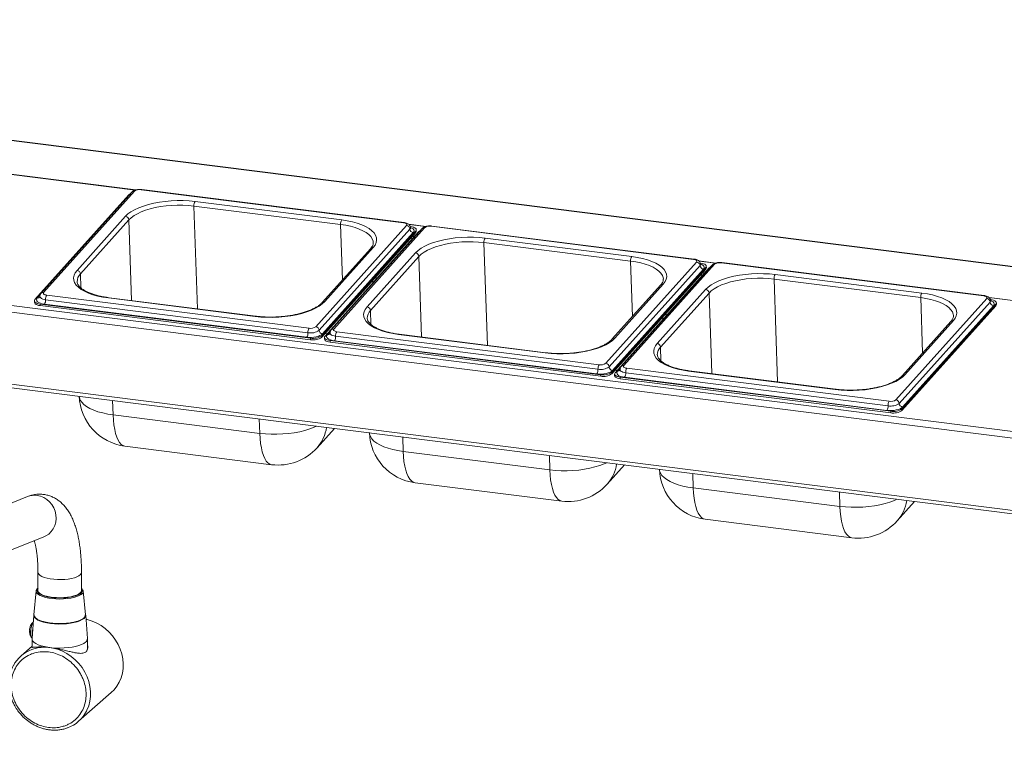
# Paper-space layout 'Blatt2' of a CAD drawing. Units: millimetres. Extents: x 5 to 415, y 5 to 292.
# Drawn here: x 276 to 307, y 136 to 160 of the extents above; entities that cross this region are included whole.
import ezdxf

# ---------------------------------------------------------------- set-up
doc = ezdxf.new("R2010")
doc.units = ezdxf.units.MM

psp = doc.layouts.new('Blatt2')

# ---------------------------------------------------------------- linework, layer by layer
at = {"color": 7, "linetype": 'Continuous', "lineweight": 15}
for p, q in [((375.18823, 143.41795), (245.32153, 159.77961)), ((375.20906, 143.42617), (245.34237, 159.78784)), ((370.69597, 138.51388), (240.82928, 154.87554)), ((240.88307, 155.07952), (370.74976, 138.71785)), ((279.58067, 154.20101), (276.5869, 150.8623)), ((279.67945, 154.29251), (276.78352, 151.06291)), ((279.75875, 154.31967), (276.86282, 151.09007)), ((288.34012, 153.31138), (279.97336, 154.36549)), ((288.35743, 153.32028), (279.99067, 154.37439)), ((281.69102, 153.99122), (286.36809, 153.40197)), ((286.33238, 153.25699), (281.65531, 153.84624)), ((277.92764, 151.79381), (279.47344, 153.51772)), ((279.5808, 153.40329), (278.035, 151.67938)), ((285.54139, 149.99667), (288.43732, 153.22627)), ((288.54468, 153.11184), (285.64875, 149.88224)), ((285.73317, 149.70998), (288.72694, 153.04869)), ((285.73488, 149.65931), (288.72865, 152.99802)), ((288.65204, 152.99741), (285.7561, 149.76781)), ((288.83087, 153.03559), (285.83711, 149.69688)), ((288.92966, 153.12709), (286.03373, 149.89749)), ((289.00896, 153.15425), (286.11303, 149.92465)), ((288.56494, 153.19053), (288.55435, 153.19187)), ((288.72865, 152.99802), (288.72694, 153.04869)), ((288.74643, 153.04014), (288.74472, 153.0908)), ((297.59033, 152.14596), (289.22357, 153.20008)), ((297.60764, 152.15487), (289.24088, 153.20898)), ((288.62163, 152.80224), (288.56006, 152.81)), ((288.68261, 152.87024), (288.62103, 152.878)), ((295.58259, 152.09157), (290.90551, 152.68083)), ((290.94122, 152.82581), (295.6183, 152.23655)), ((240.67338, 152.58994), (370.85187, 136.18899)), ((240.71147, 152.47655), (370.88997, 136.0756)), ((287.2932, 152.49537), (285.7474, 150.77146)), ((287.3725, 152.52253), (285.8267, 150.79862)), ((287.17785, 150.62839), (288.72365, 152.3523)), ((288.83101, 152.23787), (287.28521, 150.51396)), ((294.7916, 148.83125), (297.68753, 152.06086)), ((298.25917, 151.98884), (295.36324, 148.75923)), ((297.81515, 152.02512), (297.80456, 152.02645)), ((306.84054, 150.98055), (298.47377, 152.03466)), ((306.85785, 150.98945), (298.49109, 152.04356)), ((297.79489, 151.94642), (294.89895, 148.71682)), ((294.98338, 148.54456), (297.97715, 151.88327)), ((294.98509, 148.49389), (297.97886, 151.8326)), ((297.90225, 151.83199), (295.00631, 148.60239)), ((298.08108, 151.87018), (295.08731, 148.53147)), ((298.17987, 151.96168), (295.28394, 148.73207)), ((297.93281, 151.70483), (297.87124, 151.71258)), ((297.97886, 151.8326), (297.97715, 151.88327)), ((297.99664, 151.87472), (297.99493, 151.92539)), ((300.19143, 151.66039), (304.8685, 151.07114)), ((287.46993, 151.51784), (287.46744, 151.59149)), ((296.62271, 151.35712), (295.07691, 149.63321)), ((297.87184, 151.63683), (297.81027, 151.64459)), ((304.83279, 150.92615), (300.15572, 151.51541)), ((296.54341, 151.32995), (294.9976, 149.60605)), ((296.42806, 149.46298), (297.97386, 151.18689)), ((298.08122, 151.07245), (296.53542, 149.34854)), ((276.56911, 150.82018), (276.57083, 150.76951)), ((276.7489, 150.72046), (285.3755, 149.63361)), ((276.7489, 150.72046), (276.75061, 150.66979)), ((285.25536, 149.66089), (276.8886, 150.715)), ((285.29107, 149.80587), (276.92431, 150.85998)), ((276.96002, 151.00496), (285.32678, 149.95085)), ((283.60912, 150.32512), (278.93205, 150.91437)), ((283.62644, 150.33402), (278.94937, 150.92327)), ((304.0418, 147.66584), (306.93774, 150.89544)), ((307.0451, 150.78101), (304.14916, 147.55141)), ((304.23359, 147.37914), (307.22736, 150.71786)), ((307.06535, 150.8597), (307.05477, 150.86103)), ((307.22907, 150.66719), (307.22736, 150.71786)), ((307.24685, 150.7093), (307.24514, 150.75997)), ((276.75061, 150.66979), (285.37721, 149.58294)), ((296.72013, 150.35242), (296.71765, 150.42607)), ((304.2353, 147.32848), (307.22907, 150.66719)), ((307.15245, 150.66657), (304.25652, 147.43697)), ((305.79361, 150.16454), (304.24781, 148.44063)), ((305.87292, 150.1917), (304.32711, 148.46779)), ((285.90408, 149.77157), (285.8425, 149.77933)), ((286.21023, 149.83954), (294.57699, 148.78543)), ((285.37721, 149.58294), (285.3755, 149.63361)), ((285.73317, 149.70998), (285.73488, 149.65931)), ((285.81932, 149.65477), (285.82104, 149.6041)), ((285.99911, 149.55504), (294.62571, 148.46819)), ((285.99911, 149.55504), (286.00082, 149.50437)), ((286.00082, 149.50437), (294.62742, 148.41752)), ((294.50557, 148.49547), (286.13881, 149.54958)), ((294.54128, 148.64045), (286.17452, 149.69456)), ((292.85933, 149.1597), (288.18226, 149.74896)), ((292.87665, 149.1686), (288.19957, 149.75786)), ((294.98338, 148.54456), (294.98509, 148.49389)), ((295.15428, 148.60615), (295.09271, 148.61391)), ((303.79149, 147.47503), (295.42473, 148.52915)), ((295.46044, 148.67413), (303.8272, 147.62002)), ((302.10954, 147.99428), (297.43247, 148.58354)), ((302.12685, 148.00319), (297.44978, 148.59244)), ((294.62742, 148.41752), (294.62571, 148.46819)), ((295.06953, 148.48935), (295.07124, 148.43868)), ((295.24932, 148.38962), (303.87591, 147.30277)), ((295.24932, 148.38962), (295.25103, 148.33895)), ((295.25103, 148.33895), (303.87763, 147.2521)), ((303.75578, 147.33005), (295.38902, 148.38416)), ((303.87763, 147.2521), (303.87591, 147.30277)), ((304.23359, 147.37914), (304.2353, 147.32848)), ((279.0783, 147.18667), (283.75537, 146.59742)), ((285.58325, 146.1394), (286.1342, 146.75382)), ((279.45698, 146.18773), (284.13405, 145.59847)), ((288.32851, 146.02126), (293.00558, 145.432)), ((294.83346, 144.97398), (295.3844, 145.58841)), ((288.70719, 145.02231), (293.38426, 144.43306)), ((297.57872, 144.85584), (302.25579, 144.26658)), ((276.34986, 144.58145), (272.32328, 142.96834)), ((304.08367, 143.80857), (304.63461, 144.42299)), ((297.9574, 143.85689), (302.63447, 143.26764)), ((272.86944, 141.69094), (276.86636, 143.29217)), ((276.68094, 142.16508), (276.68094, 141.56819)), ((278.06983, 141.56819), (278.06983, 142.16508)), ((276.62353, 141.57267), (276.55355, 140.81164)), ((278.12722, 141.57274), (278.11331, 141.6065)), ((278.19722, 140.81164), (278.12723, 141.57267)), ((276.54714, 140.80022), (276.49231, 140.05093)), ((278.25845, 140.05093), (278.20363, 140.80022)), ((276.49205, 140.04376), (276.49205, 139.77313)), ((278.25871, 139.70967), (278.25871, 140.04376)), ((276.49205, 139.80712), (276.14245, 139.49881)), ((277.97978, 137.41547), (279.02079, 138.33356))]:
    psp.add_line(p, q, dxfattribs=at)
at = {"color": 8, "linetype": 'Continuous', "lineweight": 15}
for p, q in [((275.82617, 154.85994), (279.79901, 154.35941)), ((279.78583, 154.3553), (275.83509, 154.85304)), ((281.76605, 150.56841), (281.65531, 153.84624)), ((279.5808, 153.40329), (279.66765, 150.83278)), ((286.33238, 153.25699), (286.39206, 151.49041)), ((288.50623, 153.26241), (289.04922, 153.19399)), ((289.03604, 153.18988), (288.51515, 153.25551)), ((291.01626, 149.40299), (290.90551, 152.68083)), ((288.83101, 152.23787), (288.91786, 149.66736)), ((295.58259, 152.09157), (295.64227, 150.32499)), ((297.75644, 152.09699), (298.29943, 152.02858)), ((298.28625, 152.02446), (297.76536, 152.09009)), ((278.04994, 151.23733), (278.035, 151.67938)), ((287.35888, 151.394), (287.35639, 151.46765)), ((300.26647, 148.23757), (300.15572, 151.51541)), ((298.08122, 151.07245), (298.16807, 148.50195)), ((276.6618, 150.91358), (276.75643, 151.01912)), ((304.83279, 150.92615), (304.89248, 149.15957)), ((307.00664, 150.93157), (310.97949, 150.43104)), ((310.96631, 150.42693), (307.01556, 150.92467)), ((287.30014, 150.07192), (287.28521, 150.51396)), ((296.60909, 150.22858), (296.6066, 150.30223)), ((285.91201, 149.74816), (286.00664, 149.8537)), ((296.55035, 148.9065), (296.53542, 149.34854)), ((295.16222, 148.58275), (295.25685, 148.68828)), ((279.06282, 147.64473), (279.0783, 147.18667)), ((283.75537, 146.59742), (283.7399, 147.05548)), ((288.31303, 146.47931), (288.32851, 146.02126)), ((293.00558, 145.432), (292.99011, 145.89006)), ((297.56324, 145.3139), (297.57872, 144.85584)), ((302.25579, 144.26658), (302.24031, 144.72464))]:
    psp.add_line(p, q, dxfattribs=at)
at = {"color": 7, "linetype": 'Continuous', "lineweight": 15, "flags": 128}
for points in [[(279.62851, 154.2357), (279.60474, 154.22167), (279.58067, 154.20101)], [(279.47344, 153.51772), (279.55149, 153.59218), (279.64881, 153.66316), (279.76419, 153.72975), (279.89617, 153.79113), (280.04309, 153.84651), (280.20311, 153.89521), (280.37421, 153.93661), (280.55424, 153.97019), (280.74094, 153.99552), (280.93196, 154.0123), (281.1249, 154.0203), (281.31733, 154.01943), (281.50683, 154.0097), (281.69102, 153.99122)], [(281.65531, 153.84624), (281.483, 153.86352), (281.30573, 153.87263), (281.12571, 153.87344), (280.94522, 153.86596), (280.76653, 153.85026), (280.59187, 153.82656), (280.42345, 153.79515), (280.26339, 153.75642), (280.1137, 153.71087), (279.97625, 153.65906), (279.85279, 153.60164), (279.74486, 153.53934), (279.65381, 153.47295), (279.5808, 153.40329)], [(286.36809, 153.40197), (286.54465, 153.37499), (286.71136, 153.33984), (286.86612, 153.29697), (287.007, 153.24691), (287.13221, 153.1903), (287.24019, 153.12784), (287.32957, 153.06032), (287.39923, 152.98859), (287.44829, 152.91355), (287.47615, 152.83614), (287.48244, 152.75735), (287.46708, 152.67815), (287.43028, 152.59955), (287.3725, 152.52253)], [(288.43732, 153.22627), (288.44578, 153.23942), (288.44792, 153.25282), (288.44366, 153.26595), (288.43317, 153.27832), (288.41684, 153.28944), (288.39531, 153.29888), (288.36941, 153.30629), (288.34012, 153.31138)], [(288.72694, 153.04869), (288.74103, 153.0706), (288.7446, 153.09293), (288.7375, 153.11482), (288.72001, 153.13543), (288.69281, 153.15396), (288.65693, 153.1697), (288.61375, 153.18205), (288.56494, 153.19053)], [(288.74643, 153.04014), (288.74274, 153.01993), (288.72865, 152.99802)], [(288.87872, 153.07028), (288.85495, 153.05625), (288.83087, 153.03559)], [(288.72365, 152.3523), (288.8017, 152.42677), (288.89902, 152.49774), (289.0144, 152.56434), (289.14638, 152.62571), (289.2933, 152.6811), (289.45332, 152.72979), (289.62442, 152.77119), (289.80445, 152.80477), (289.99115, 152.83011), (290.18217, 152.84688), (290.37511, 152.85488), (290.56754, 152.85401), (290.75704, 152.84428), (290.94122, 152.82581)], [(290.90551, 152.68083), (290.73321, 152.69811), (290.55594, 152.70721), (290.37592, 152.70802), (290.19543, 152.70054), (290.01674, 152.68485), (289.84208, 152.66115), (289.67366, 152.62973), (289.5136, 152.59101), (289.36391, 152.54545), (289.22646, 152.49364), (289.103, 152.43622), (288.99506, 152.37393), (288.90402, 152.30753), (288.83101, 152.23787)], [(295.6183, 152.23655), (295.79486, 152.20957), (295.96157, 152.17443), (296.11633, 152.13156), (296.25721, 152.0815), (296.38242, 152.02488), (296.4904, 151.96242), (296.57978, 151.8949), (296.64944, 151.82317), (296.6985, 151.74813), (296.72635, 151.67073), (296.73264, 151.59193), (296.71729, 151.51273), (296.68049, 151.43413), (296.62271, 151.35712)], [(297.68753, 152.06086), (297.69598, 152.07401), (297.69812, 152.0874), (297.69387, 152.10054), (297.68337, 152.1129), (297.66705, 152.12402), (297.64552, 152.13346), (297.61961, 152.14087), (297.59033, 152.14596)], [(297.97715, 151.88327), (297.99124, 151.90519), (297.99481, 151.92752), (297.98771, 151.94941), (297.97022, 151.97001), (297.94302, 151.98854), (297.90713, 152.00428), (297.86396, 152.01663), (297.81515, 152.02512)], [(278.93205, 150.91437), (278.75549, 150.94135), (278.58878, 150.9765), (278.43402, 151.01937), (278.29314, 151.06943), (278.16793, 151.12604), (278.05995, 151.18851), (277.97057, 151.25603), (277.90091, 151.32776), (277.85185, 151.4028), (277.82399, 151.4802), (277.8177, 151.559), (277.83306, 151.63819), (277.86986, 151.71679), (277.92764, 151.79381)], [(297.97386, 151.18689), (298.05191, 151.26135), (298.14923, 151.33233), (298.26461, 151.39892), (298.39658, 151.4603), (298.54351, 151.51568), (298.70353, 151.56438), (298.87463, 151.60578), (299.05466, 151.63935), (299.24136, 151.66469), (299.43238, 151.68146), (299.62532, 151.68947), (299.81775, 151.68859), (300.00724, 151.67886), (300.19143, 151.66039)], [(297.99664, 151.87472), (297.99295, 151.85452), (297.97886, 151.8326)], [(298.12893, 151.90487), (298.10516, 151.89083), (298.08108, 151.87018)], [(300.15572, 151.51541), (299.98342, 151.53269), (299.80614, 151.54179), (299.62613, 151.54261), (299.44564, 151.53512), (299.26694, 151.51943), (299.09229, 151.49573), (298.92387, 151.46432), (298.76381, 151.42559), (298.61411, 151.38003), (298.47667, 151.32822), (298.35321, 151.27081), (298.24527, 151.20851), (298.15423, 151.14211), (298.08122, 151.07245)], [(276.86282, 151.09007), (276.85436, 151.07692), (276.85222, 151.06352), (276.85648, 151.05039), (276.86698, 151.03802), (276.8833, 151.02691), (276.90483, 151.01746), (276.93073, 151.01005), (276.96002, 151.00496)], [(304.8685, 151.07114), (305.04506, 151.04416), (305.21178, 151.00901), (305.36654, 150.96614), (305.50742, 150.91608), (305.63263, 150.85946), (305.7406, 150.797), (305.82998, 150.72948), (305.89964, 150.65775), (305.94871, 150.58271), (305.97656, 150.50531), (305.98285, 150.42651), (305.9675, 150.34732), (305.9307, 150.26872), (305.87292, 150.1917)], [(276.5869, 150.8623), (276.5728, 150.84038), (276.56924, 150.81805), (276.57633, 150.79617), (276.59382, 150.77556), (276.62103, 150.75703), (276.65691, 150.74129), (276.70009, 150.72894), (276.7489, 150.72046)], [(276.75061, 150.66979), (276.7018, 150.67827), (276.65862, 150.69062), (276.62274, 150.70636), (276.59553, 150.72489), (276.57804, 150.7455), (276.57095, 150.76738), (276.57083, 150.76951)], [(276.8886, 150.715), (276.82026, 150.72687), (276.75982, 150.74416), (276.70958, 150.7662), (276.67149, 150.79215), (276.64701, 150.82099), (276.63707, 150.85164), (276.64207, 150.8829), (276.6618, 150.91358)], [(285.8267, 150.79862), (285.74865, 150.72416), (285.65133, 150.65318), (285.53595, 150.58659), (285.40397, 150.52521), (285.25705, 150.46983), (285.09703, 150.42113), (284.92593, 150.37973), (284.7459, 150.34616), (284.5592, 150.32082), (284.36818, 150.30405), (284.17524, 150.29604), (283.98281, 150.29691), (283.79331, 150.30665), (283.60912, 150.32512)], [(306.93774, 150.89544), (306.94619, 150.90859), (306.94833, 150.92199), (306.94408, 150.93512), (306.93358, 150.94748), (306.91726, 150.9586), (306.89573, 150.96805), (306.86982, 150.97546), (306.84054, 150.98055)], [(307.22736, 150.71786), (307.24145, 150.73977), (307.24502, 150.7621), (307.23792, 150.78399), (307.22043, 150.80459), (307.19322, 150.82312), (307.15734, 150.83887), (307.11417, 150.85122), (307.06535, 150.8597)], [(288.18226, 149.74896), (288.0057, 149.77594), (287.83899, 149.81108), (287.68422, 149.85395), (287.54335, 149.90401), (287.41814, 149.96063), (287.31016, 150.02309), (287.22078, 150.09061), (287.15112, 150.16234), (287.10206, 150.23738), (287.0742, 150.31478), (287.06791, 150.39358), (287.08326, 150.47278), (287.12006, 150.55138), (287.17785, 150.62839)], [(307.24685, 150.7093), (307.24316, 150.6891), (307.22907, 150.66719)], [(286.11303, 149.92465), (286.10457, 149.9115), (286.10243, 149.8981), (286.10669, 149.88497), (286.11718, 149.87261), (286.13351, 149.86149), (286.15504, 149.85204), (286.18094, 149.84463), (286.21023, 149.83954)], [(285.7561, 149.76781), (285.72239, 149.73889), (285.676, 149.71284), (285.6187, 149.69067), (285.55271, 149.67322), (285.48055, 149.66117), (285.405, 149.65497), (285.32896, 149.65488), (285.25536, 149.66089)], [(285.83711, 149.69688), (285.82301, 149.67497), (285.81944, 149.65264), (285.82654, 149.63075), (285.84403, 149.61014), (285.87124, 149.59161), (285.90712, 149.57587), (285.9503, 149.56352), (285.99911, 149.55504)], [(286.00082, 149.50437), (285.95201, 149.51285), (285.90883, 149.5252), (285.87295, 149.54094), (285.84574, 149.55947), (285.82825, 149.58008), (285.82116, 149.60197), (285.82104, 149.6041)], [(286.13881, 149.54958), (286.07047, 149.56146), (286.01003, 149.57875), (285.95979, 149.60079), (285.9217, 149.62673), (285.89722, 149.65558), (285.88728, 149.68622), (285.89228, 149.71748), (285.91201, 149.74816)], [(295.07691, 149.63321), (294.99886, 149.55874), (294.90154, 149.48777), (294.78616, 149.42117), (294.65418, 149.3598), (294.50726, 149.30441), (294.34724, 149.25571), (294.17614, 149.21432), (293.99611, 149.18074), (293.80941, 149.1554), (293.61839, 149.13863), (293.42545, 149.13063), (293.23302, 149.1315), (293.04352, 149.14123), (292.85933, 149.1597)], [(297.43247, 148.58354), (297.25591, 148.61052), (297.0892, 148.64566), (296.93443, 148.68854), (296.79356, 148.7386), (296.66835, 148.79521), (296.56037, 148.85767), (296.47099, 148.92519), (296.40133, 148.99692), (296.35226, 149.07196), (296.32441, 149.14937), (296.31812, 149.22816), (296.33347, 149.30736), (296.37027, 149.38596), (296.42806, 149.46298)], [(295.00631, 148.60239), (294.9726, 148.57347), (294.92621, 148.54742), (294.86891, 148.52525), (294.80291, 148.5078), (294.73076, 148.49575), (294.65521, 148.48956), (294.57917, 148.48946), (294.50557, 148.49547)], [(295.08731, 148.53147), (295.07322, 148.50955), (295.06965, 148.48722), (295.07675, 148.46533), (295.09424, 148.44473), (295.12145, 148.4262), (295.15733, 148.41045), (295.2005, 148.3981), (295.24932, 148.38962)], [(295.38902, 148.38416), (295.32068, 148.39604), (295.26023, 148.41333), (295.21, 148.43537), (295.17191, 148.46131), (295.14743, 148.49016), (295.13749, 148.5208), (295.14248, 148.55207), (295.16222, 148.58275)], [(295.36324, 148.75923), (295.35478, 148.74609), (295.35264, 148.73269), (295.3569, 148.71955), (295.36739, 148.70719), (295.38372, 148.69607), (295.40525, 148.68663), (295.43115, 148.67922), (295.46044, 148.67413)], [(295.25103, 148.33895), (295.20222, 148.34744), (295.15904, 148.35979), (295.12316, 148.37553), (295.09595, 148.39406), (295.07846, 148.41466), (295.07136, 148.43655), (295.07124, 148.43868)], [(304.32711, 148.46779), (304.24907, 148.39332), (304.15175, 148.32235), (304.03637, 148.25575), (303.90439, 148.19438), (303.75747, 148.13899), (303.59745, 148.0903), (303.42635, 148.0489), (303.24632, 148.01532), (303.05961, 147.98999), (302.8686, 147.97321), (302.67566, 147.96521), (302.48323, 147.96608), (302.29373, 147.97581), (302.10954, 147.99428)], [(304.25652, 147.43697), (304.22281, 147.40805), (304.17642, 147.38201), (304.11912, 147.35983), (304.05312, 147.34238), (303.98096, 147.33033), (303.90542, 147.32414), (303.82938, 147.32405), (303.75578, 147.33005)], [(278.06983, 141.60964), (278.07246, 141.58418), (278.06003, 141.54498), (278.02791, 141.50705), (277.97702, 141.47146), (277.90882, 141.43926), (277.82527, 141.41136), (277.72878, 141.38857), (277.62212, 141.37155), (277.50837, 141.36077), (277.39079, 141.35656), (277.27276, 141.35904), (277.15769, 141.36813), (277.04888, 141.38357), (276.94946, 141.40491), (276.8623, 141.43155), (276.7899, 141.46272), (276.73434, 141.49752), (276.69722, 141.53494), (276.67961, 141.57392), (276.68094, 141.60964)], [(276.55554, 140.83328), (276.54781, 140.80652), (276.55189, 140.7632), (276.57624, 140.72064), (276.62026, 140.67986), (276.68288, 140.64188), (276.76256, 140.60764), (276.85732, 140.57797), (276.96484, 140.55361), (277.08247, 140.53516), (277.20731, 140.52306), (277.33628, 140.51763), (277.46623, 140.51899), (277.59393, 140.5271), (277.71625, 140.54178), (277.83018, 140.56265), (277.93291, 140.58921), (278.02192, 140.6208), (278.095, 140.65664), (278.15036, 140.69585), (278.18664, 140.73746), (278.20295, 140.78045), (278.19888, 140.82377), (278.19523, 140.83328)], [(276.55355, 140.81164), (276.5551, 140.7844), (276.57404, 140.74186), (276.61272, 140.70083), (276.67017, 140.66232), (276.74498, 140.62728), (276.83532, 140.59658), (276.93896, 140.57096), (277.05334, 140.55106), (277.17566, 140.53738), (277.30289, 140.53023), (277.4319, 140.52981), (277.55953, 140.53613), (277.68261, 140.54902), (277.79814, 140.56817), (277.90325, 140.59311), (277.99537, 140.62322), (278.07222, 140.65777), (278.13191, 140.69589), (278.17298, 140.73667), (278.1944, 140.77908), (278.19722, 140.81164)], [(276.53042, 140.57183), (276.50997, 140.53688), (276.48712, 140.47967), (276.46886, 140.41145), (276.45656, 140.33727), (276.45112, 140.26264), (276.45294, 140.1931), (276.4619, 140.13379), (276.47732, 140.08913), (276.49344, 140.06633)], [(279.02079, 138.33356), (279.11098, 138.42305), (279.20072, 138.5378), (279.27503, 138.66431), (279.33288, 138.80079), (279.37346, 138.94534), (279.39618, 139.09592), (279.40075, 139.25042), (279.38708, 139.40668), (279.35537, 139.56249), (279.30607, 139.71568), (279.23987, 139.86408), (279.1577, 140.00563), (279.06071, 140.13832), (278.95027, 140.2603), (278.82792, 140.36986), (278.69538, 140.46546), (278.55451, 140.54575), (278.40729, 140.60961), (278.25579, 140.65614), (278.21346, 140.66584)], [(276.49231, 140.05093), (276.49542, 140.01804), (276.51675, 139.97461), (276.55725, 139.93273), (276.61603, 139.89332), (276.69178, 139.85728), (276.78279, 139.8254), (276.88704, 139.7984), (277.0022, 139.77688), (277.1257, 139.76132), (277.25477, 139.75207), (277.38654, 139.74933), (277.51806, 139.75318), (277.64639, 139.76351), (277.76867, 139.78011), (277.88216, 139.80259), (277.98433, 139.83046), (278.0729, 139.86309), (278.14589, 139.89977), (278.20166, 139.93965)]]:
    psp.add_lwpolyline(points, dxfattribs=at)
at = {"color": 8, "linetype": 'Continuous', "lineweight": 15, "flags": 128}
for points in [[(287.375, 152.6816), (287.36895, 152.72767), (287.34289, 152.80008), (287.29699, 152.87027), (287.23183, 152.93738), (287.14821, 153.00054), (287.0472, 153.05897), (286.93007, 153.11194), (286.79828, 153.15876), (286.6535, 153.19887), (286.49755, 153.23175), (286.33238, 153.25699)], [(288.56245, 153.15426), (288.55877, 153.13376), (288.54468, 153.11184)], [(288.56089, 153.16432), (288.60425, 153.14478), (288.64234, 153.11884), (288.66683, 153.09), (288.67676, 153.05935), (288.67177, 153.02809), (288.65204, 152.99741)], [(296.62521, 151.51618), (296.61916, 151.56225), (296.5931, 151.63466), (296.5472, 151.70486), (296.48203, 151.77196), (296.39842, 151.83512), (296.29741, 151.89356), (296.18028, 151.94652), (296.04849, 151.99335), (295.90371, 152.03345), (295.74775, 152.06633), (295.58259, 152.09157)], [(297.81266, 151.98884), (297.80898, 151.96834), (297.79489, 151.94642)], [(297.81109, 151.9989), (297.85446, 151.97937), (297.89255, 151.95343), (297.91704, 151.92458), (297.92697, 151.89394), (297.92198, 151.86267), (297.90225, 151.83199)], [(276.92431, 150.85998), (276.8755, 150.86846), (276.83232, 150.88081), (276.79644, 150.89656), (276.76923, 150.91508), (276.75175, 150.93569), (276.74465, 150.95758), (276.74453, 150.95975)], [(305.87542, 150.35076), (305.86936, 150.39683), (305.84331, 150.46924), (305.79741, 150.53944), (305.73224, 150.60654), (305.64863, 150.66971), (305.54762, 150.72814), (305.43049, 150.7811), (305.2987, 150.82793), (305.15392, 150.86804), (304.99796, 150.90092), (304.83279, 150.92615)], [(307.06287, 150.82342), (307.05919, 150.80292), (307.0451, 150.78101)], [(307.0613, 150.83349), (307.10467, 150.81395), (307.14276, 150.78801), (307.16724, 150.75916), (307.17718, 150.72852), (307.17219, 150.69726), (307.15245, 150.66657)], [(286.17452, 149.69456), (286.12571, 149.70305), (286.08253, 149.7154), (286.04665, 149.73114), (286.01944, 149.74967), (286.00195, 149.77027), (285.99486, 149.79216), (285.99473, 149.79434)], [(295.42473, 148.52915), (295.37592, 148.53763), (295.33274, 148.54998), (295.29686, 148.56572), (295.26965, 148.58425), (295.25216, 148.60486), (295.24507, 148.62674), (295.24494, 148.62892)], [(277.99989, 147.77865), (278.00599, 147.73425), (278.03294, 147.65934), (278.08042, 147.58672), (278.14784, 147.5173), (278.23433, 147.45196), (278.33882, 147.39152), (278.46, 147.33673), (278.59633, 147.28828), (278.7461, 147.24679), (278.90744, 147.21278), (279.0783, 147.18667)], [(279.45698, 146.18773), (279.45689, 146.18774), (279.39649, 146.20594), (279.33947, 146.24471), (279.28655, 146.30356), (279.23839, 146.38175), (279.1956, 146.47829), (279.15872, 146.59197), (279.1282, 146.72136), (279.10445, 146.86484), (279.08774, 147.0206), (279.0783, 147.18667)], [(285.56873, 146.82506), (285.49232, 146.79106), (285.35014, 146.73746), (285.19528, 146.69033), (285.0297, 146.65027), (284.85548, 146.61778), (284.6748, 146.59326), (284.48994, 146.57703), (284.30323, 146.56928), (284.11701, 146.57012), (283.93362, 146.57954), (283.75537, 146.59742)], [(284.13405, 145.59847), (284.13396, 145.59848), (284.07356, 145.61669), (284.01654, 145.65546), (283.96362, 145.7143), (283.91546, 145.79249), (283.87267, 145.88903), (283.83579, 146.00271), (283.80528, 146.13211), (283.78152, 146.27558), (283.76481, 146.43134), (283.75537, 146.59742)], [(287.2501, 146.61323), (287.2562, 146.56883), (287.28315, 146.49392), (287.33063, 146.4213), (287.39805, 146.35189), (287.48454, 146.28655), (287.58903, 146.2261), (287.71021, 146.17131), (287.84654, 146.12287), (287.99631, 146.08138), (288.15764, 146.04736), (288.32851, 146.02126)], [(288.70719, 145.02231), (288.7071, 145.02232), (288.6467, 145.04053), (288.58968, 145.0793), (288.53676, 145.13814), (288.4886, 145.21633), (288.44581, 145.31287), (288.40892, 145.42655), (288.37841, 145.55594), (288.35465, 145.69942), (288.33795, 145.85518), (288.32851, 146.02126)], [(294.81894, 145.65965), (294.74253, 145.62564), (294.60035, 145.57204), (294.44549, 145.52492), (294.27991, 145.48485), (294.10568, 145.45236), (293.92501, 145.42784), (293.74015, 145.41161), (293.55344, 145.40386), (293.36721, 145.40471), (293.18383, 145.41413), (293.00558, 145.432)], [(293.38426, 144.43306), (293.38417, 144.43307), (293.32377, 144.45127), (293.26675, 144.49004), (293.21383, 144.54889), (293.16567, 144.62707), (293.12288, 144.72361), (293.086, 144.8373), (293.05548, 144.96669), (293.03173, 145.11017), (293.01502, 145.26592), (293.00558, 145.432)], [(296.5003, 145.44782), (296.5064, 145.40341), (296.53336, 145.32851), (296.58084, 145.25589), (296.64825, 145.18647), (296.73475, 145.12113), (296.83924, 145.06068), (296.96042, 145.00589), (297.09675, 144.95745), (297.24652, 144.91596), (297.40785, 144.88195), (297.57872, 144.85584)], [(297.9574, 143.85689), (297.95731, 143.85691), (297.89691, 143.87511), (297.83989, 143.91388), (297.78696, 143.97273), (297.73881, 144.05091), (297.69602, 144.14745), (297.65913, 144.26113), (297.62862, 144.39053), (297.60486, 144.534), (297.58816, 144.68976), (297.57872, 144.85584)], [(276.86636, 143.29217), (276.93573, 143.3253), (277.0261, 143.38725), (277.10445, 143.46501), (277.16851, 143.55635), (277.21646, 143.65863), (277.2469, 143.76891), (277.25897, 143.88402), (277.25231, 144.00066), (277.22712, 144.11545), (277.18412, 144.22511), (277.12455, 144.32647), (277.05013, 144.41662), (276.96298, 144.49297), (276.86563, 144.55332), (276.76087, 144.59594), (276.65172, 144.61959)], [(304.06915, 144.49423), (303.99274, 144.46022), (303.85056, 144.40663), (303.6957, 144.3595), (303.53012, 144.31944), (303.35589, 144.28694), (303.17522, 144.26243), (302.99036, 144.24619), (302.80364, 144.23845), (302.61742, 144.23929), (302.43404, 144.24871), (302.25579, 144.26658)], [(302.63447, 143.26764), (302.63438, 143.26765), (302.57398, 143.28585), (302.51696, 143.32462), (302.46404, 143.38347), (302.41588, 143.46166), (302.37309, 143.5582), (302.33621, 143.67188), (302.30569, 143.80127), (302.28194, 143.94475), (302.26523, 144.10051), (302.25579, 144.26658)], [(276.68094, 142.1645), (276.68481, 142.14067), (276.70711, 142.10212), (276.74865, 142.06538), (276.80821, 142.03151), (276.88409, 142.00148), (276.9741, 141.97615), (277.07565, 141.95627), (277.18583, 141.94238), (277.30146, 141.93491), (277.41922, 141.93406), (277.53572, 141.93985), (277.6476, 141.95212), (277.75166, 141.97052), (277.84488, 141.99451), (277.92461, 142.02342), (277.98853, 142.05639), (278.03481, 142.0925), (278.06212, 142.13069), (278.06983, 142.16487)], [(278.12723, 141.57267), (278.12213, 141.53485), (278.09795, 141.49531), (278.05506, 141.45757), (277.99457, 141.42262), (277.91804, 141.39136), (277.82745, 141.36459), (277.72516, 141.34301), (277.61381, 141.32718), (277.49628, 141.31751), (277.37563, 141.31425), (277.25496, 141.31749), (277.13742, 141.32713), (277.02603, 141.34294), (276.9237, 141.36449), (276.83306, 141.39124), (276.75647, 141.42249), (276.69591, 141.45743), (276.65295, 141.49515), (276.6287, 141.53468), (276.62353, 141.57267)], [(277.15422, 139.7515), (277.30917, 139.71125), (277.46053, 139.65285), (277.60611, 139.57715), (277.7438, 139.48522), (277.87161, 139.37842), (277.98769, 139.25828), (278.09035, 139.12655), (278.17812, 138.98512), (278.24971, 138.83605), (278.3041, 138.6815), (278.3405, 138.5237), (278.35837, 138.36493), (278.35747, 138.2075), (278.33781, 138.05369), (278.29966, 137.90571), (278.24358, 137.76572), (278.23141, 137.74106)]]:
    psp.add_lwpolyline(points, dxfattribs=at)
at = {"color": 8, "linetype": 'Continuous', "lineweight": 15}
for centre, radius, start, end in [((279.74459, 154.23168), 0.08913, 80.856538, 136.956386), ((279.98985, 154.35469), 0.01972, 87.629442, 146.789944), ((288.35662, 153.30057), 0.01973, 87.690403, 146.78166), ((288.9948, 153.06626), 0.08913, 80.856538, 136.956386), ((289.24006, 153.18928), 0.01972, 87.629442, 146.789944), ((287.35859, 152.4338), 0.08982, 81.090009, 136.722915), ((297.60683, 152.13516), 0.01973, 87.690403, 146.78166), ((298.24501, 151.90084), 0.08913, 80.856538, 136.956386), ((298.49027, 152.02386), 0.01972, 87.629442, 146.789944), ((278.27518, 151.43422), 0.34321, 134.412651, 180.358966), ((296.6088, 151.26838), 0.08982, 81.090009, 136.722915), ((276.84866, 151.00207), 0.08913, 80.856356, 136.963473), ((276.67571, 151.00231), 0.08982, 261.090009, 316.722915), ((278.94855, 150.90357), 0.01972, 87.629442, 146.789944), ((285.81279, 150.70985), 0.08985, 81.095807, 136.473836), ((306.85704, 150.96974), 0.01973, 87.690403, 146.78166), ((287.52539, 150.2688), 0.34321, 134.412651, 180.358966), ((283.62563, 150.31431), 0.01973, 87.723368, 146.777177), ((305.859, 150.10297), 0.08982, 81.090009, 136.722915), ((285.92592, 149.8369), 0.08982, 261.090009, 316.722915), ((286.09887, 149.83666), 0.08913, 80.856356, 136.963473), ((288.19876, 149.73816), 0.01972, 87.629442, 146.789944), ((295.063, 149.54444), 0.08985, 81.095807, 136.473836), ((292.87584, 149.14889), 0.01973, 87.723368, 146.777177), ((296.7756, 149.10339), 0.34321, 134.412651, 180.358966), ((295.17613, 148.67148), 0.08982, 261.090009, 316.722915), ((295.34907, 148.67124), 0.08913, 80.856356, 136.963473), ((297.44897, 148.57274), 0.01972, 87.629442, 146.789944), ((304.31321, 148.37902), 0.08985, 81.095807, 136.473836), ((302.12605, 147.98347), 0.01973, 87.723368, 146.777177), ((284.64525, 146.97142), 1.25384, 318.42642, 351.458468), ((293.89546, 145.80601), 1.25384, 318.42642, 351.458468), ((276.57432, 144.01857), 0.60599, 82.661538, 111.740475), ((303.14567, 144.64059), 1.25384, 318.42642, 351.458468), ((276.85272, 140.29284), 0.34426, 168.956482, 182.673686), ((276.89751, 138.5848), 1.19224, 86.610391, 110.066282)]:
    psp.add_arc(centre, radius, start, end, dxfattribs=at)
at = {"color": 7, "linetype": 'Continuous', "lineweight": 15}
for centre, radius, start, end in [((279.92005, 154.0897), 0.2809, 79.061052, 125.045003), ((281.8954, 153.86399), 0.24075, 148.097235, 184.228607), ((279.45682, 153.39455), 0.12429, 4.032855, 82.313375), ((286.57247, 153.27474), 0.24075, 148.097235, 184.228607), ((288.4207, 153.1031), 0.12429, 4.032855, 82.313375), ((288.66866, 153.12058), 0.12429, 184.032855, 262.313375), ((289.17026, 152.92428), 0.2809, 79.061052, 125.045003), ((291.14561, 152.69858), 0.24075, 148.097235, 184.228607), ((288.70703, 152.22913), 0.12429, 4.032855, 82.313375), ((295.82268, 152.10932), 0.24075, 148.097235, 184.228607), ((297.6709, 151.93768), 0.12429, 4.032855, 82.313375), ((298.42047, 151.75886), 0.2809, 79.061052, 125.045003), ((277.91102, 151.67064), 0.12429, 4.032855, 82.313375), ((297.91887, 151.95517), 0.12429, 184.032855, 262.313375), ((300.39581, 151.53316), 0.24075, 148.097235, 184.228607), ((297.95724, 151.06371), 0.12429, 4.032855, 82.313375), ((305.07289, 150.94391), 0.24075, 148.097235, 184.228607), ((276.68422, 150.84223), 0.24075, 328.097235, 4.228607), ((277.1644, 150.87773), 0.24075, 148.097235, 184.228607), ((306.92111, 150.77227), 0.12429, 4.032855, 82.313375), ((307.16908, 150.78975), 0.12429, 184.032855, 262.313375), ((287.16123, 150.50522), 0.12429, 4.032855, 82.313375), ((285.05098, 149.78811), 0.24075, 328.097235, 4.228607), ((285.53116, 149.82362), 0.24075, 148.097235, 184.228607), ((285.37991, 150.26553), 0.46817, 259.061052, 305.045003), ((285.38009, 150.22665), 0.2809, 259.061052, 305.045003), ((285.52476, 149.8735), 0.12429, 4.032855, 82.313375), ((285.77273, 149.89098), 0.12429, 184.032855, 262.313375), ((286.41461, 149.71231), 0.24075, 148.097235, 184.228607), ((285.46434, 150.09327), 0.46817, 259.061052, 305.045003), ((285.46605, 150.0426), 0.46817, 259.061052, 305.045003), ((285.93443, 149.67681), 0.24075, 328.097235, 4.228607), ((296.41143, 149.3398), 0.12429, 4.032855, 82.313375), ((294.6303, 149.06123), 0.2809, 259.061052, 305.045003), ((294.77497, 148.70808), 0.12429, 4.032855, 82.313375), ((294.30119, 148.6227), 0.24075, 328.097235, 4.228607), ((294.78137, 148.6582), 0.24075, 148.097235, 184.228607), ((294.63012, 149.10011), 0.46817, 259.061052, 305.045003), ((294.71455, 148.92785), 0.46817, 259.061052, 305.045003), ((295.02294, 148.72556), 0.12429, 184.032855, 262.313375), ((295.18464, 148.51139), 0.24075, 328.097235, 4.228607), ((295.66482, 148.5469), 0.24075, 148.097235, 184.228607), ((294.71626, 148.87718), 0.46817, 259.061052, 305.045003), ((279.66531, 147.84132), 1.66667, 181.935048, 262.819244), ((304.03158, 147.49279), 0.24075, 148.097235, 184.228607), ((303.88051, 147.89581), 0.2809, 259.061052, 305.045003), ((304.02518, 147.54266), 0.12429, 4.032855, 82.313375), ((303.5514, 147.45728), 0.24075, 328.097235, 4.228607), ((303.88033, 147.9347), 0.46817, 259.061052, 305.045003), ((303.96476, 147.76243), 0.46817, 259.061052, 305.045003), ((303.96647, 147.71177), 0.46817, 259.061052, 305.045003), ((304.27315, 147.56015), 0.12429, 184.032855, 262.313375), ((288.91552, 146.67591), 1.66667, 181.935048, 262.819244), ((284.34239, 147.25207), 1.66667, 262.819244, 318.117932), ((298.16573, 145.51049), 1.66667, 181.935048, 262.819244), ((293.59259, 146.08665), 1.66667, 262.819244, 318.117932), ((302.8428, 144.92123), 1.66667, 262.819244, 318.117932), ((276.95588, 140.27182), 0.53441, 176.628677, 183.371323), ((278.12332, 140.04976), 0.13513, 305.431505, 0.497068), ((276.86431, 138.68032), 1.09113, 110.149505, 152.254634), ((277.25751, 138.23442), 1.09173, 289.45248, 333.134026)]:
    psp.add_arc(centre, radius, start, end, dxfattribs=at)
for points, knots in [([(279.99067, 154.37439), (279.97902, 154.37559), (279.94558, 154.37903), (279.88769, 154.37787), (279.82045, 154.36807), (279.75956, 154.34902), (279.71219, 154.32433), (279.68877, 154.30156), (279.67945, 154.29251)], [0, 0, 0, 0, 0.101560289, 0.291594349, 0.482756043, 0.681369193, 0.873327229, 1, 1, 1, 1]), ([(288.56048, 153.15431), (288.56043, 153.16316), (288.56029, 153.18764), (288.54326, 153.2239), (288.51517, 153.25827), (288.47798, 153.28504), (288.43079, 153.30578), (288.38831, 153.31608), (288.36214, 153.31964), (288.35743, 153.32028)], [0, 0, 0, 0, 0.09012613, 0.24931969, 0.40041898, 0.55973638, 0.74330369, 0.95386506, 1, 1, 1, 1]), ([(288.56815, 153.13434), (288.56685, 153.13569), (288.56458, 153.13807), (288.56372, 153.14943), (288.56334, 153.1543)], [0, 0, 0, 0, 0.57179609, 1, 1, 1, 1]), ([(289.24088, 153.20898), (289.22923, 153.21018), (289.19579, 153.21361), (289.1379, 153.21245), (289.07066, 153.20265), (289.00977, 153.1836), (288.9624, 153.15892), (288.93897, 153.13615), (288.92966, 153.12709)], [0, 0, 0, 0, 0.10156029, 0.29159435, 0.48275604, 0.68136919, 0.87332723, 1, 1, 1, 1]), ([(287.37359, 152.68042), (287.37401, 152.66797), (287.37493, 152.64041), (287.36062, 152.59546), (287.33495, 152.54576), (287.30666, 152.51162), (287.2932, 152.49537)], [0, 0, 0, 0, 0.22844768, 0.50569007, 0.76480577, 1, 1, 1, 1]), ([(297.81069, 151.98889), (297.81064, 151.99774), (297.8105, 152.02222), (297.79346, 152.05848), (297.76538, 152.09285), (297.72819, 152.11963), (297.68099, 152.14036), (297.63852, 152.15066), (297.61234, 152.15422), (297.60764, 152.15487)], [0, 0, 0, 0, 0.09012613, 0.249319685, 0.40041898, 0.559736379, 0.743303691, 0.953865062, 1, 1, 1, 1]), ([(297.81836, 151.96892), (297.81706, 151.97028), (297.81479, 151.97265), (297.81392, 151.98401), (297.81355, 151.98888)], [0, 0, 0, 0, 0.57179609, 1, 1, 1, 1]), ([(298.49109, 152.04356), (298.47944, 152.04476), (298.446, 152.0482), (298.38811, 152.04704), (298.32087, 152.03724), (298.25998, 152.01818), (298.21261, 151.9935), (298.18918, 151.97073), (298.17987, 151.96168)], [0, 0, 0, 0, 0.10156029, 0.29159435, 0.48275604, 0.68136919, 0.87332723, 1, 1, 1, 1]), ([(278.94937, 150.92327), (278.92196, 150.92693), (278.84248, 150.93754), (278.71641, 150.96006), (278.57558, 150.99252), (278.44578, 151.03057), (278.32846, 151.07343), (278.22503, 151.1203), (278.13664, 151.17014), (278.0641, 151.22175), (278.00793, 151.27375), (277.96758, 151.32465), (277.94319, 151.37362), (277.93214, 151.40858), (277.93316, 151.42867), (277.9334, 151.43324)], [0, 0, 0, 0, 0.04506542, 0.13067401, 0.21606419, 0.30111721, 0.38574434, 0.46985378, 0.55337383, 0.63631162, 0.71888576, 0.80157644, 0.88563269, 0.97397414, 1, 1, 1, 1]), ([(296.6238, 151.51501), (296.62421, 151.50255), (296.62513, 151.47499), (296.61082, 151.43004), (296.58516, 151.38035), (296.55687, 151.3462), (296.54341, 151.32995)], [0, 0, 0, 0, 0.228447679, 0.505690072, 0.764805772, 1, 1, 1, 1]), ([(276.78352, 151.06291), (276.77434, 151.05072), (276.75613, 151.02653), (276.74353, 150.98869), (276.74581, 150.96623), (276.74651, 150.95935)], [0, 0, 0, 0, 0.4134065, 0.82058955, 1, 1, 1, 1]), ([(276.74364, 150.95937), (276.74398, 150.95733), (276.7453, 150.94927), (276.73998, 150.93944), (276.74067, 150.94035), (276.74084, 150.94058)], [0, 0, 0, 0, 0.20272346, 0.80102527, 1, 1, 1, 1]), ([(285.7474, 150.77146), (285.73812, 150.76159), (285.71143, 150.73316), (285.65477, 150.68539), (285.5728, 150.62966), (285.47574, 150.57585), (285.36475, 150.52495), (285.24079, 150.47778), (285.10522, 150.43512), (284.95955, 150.39765), (284.80544, 150.36592), (284.64463, 150.34039), (284.47896, 150.32143), (284.31028, 150.30928), (284.1405, 150.30412), (283.97153, 150.30599), (283.80828, 150.31475), (283.69407, 150.32567), (283.63531, 150.33292), (283.62644, 150.33402)], [0, 0, 0, 0, 0.03328133, 0.09581102, 0.15834052, 0.22105913, 0.28415326, 0.34763963, 0.41147259, 0.47558937, 0.53992798, 0.60443308, 0.66905673, 0.7337573, 0.79849761, 0.86324211, 0.92794641, 0.98912058, 1, 1, 1, 1]), ([(307.0609, 150.82348), (307.06085, 150.83233), (307.06071, 150.8568), (307.04367, 150.89306), (307.01559, 150.92743), (306.9784, 150.95421), (306.9312, 150.97495), (306.88873, 150.98524), (306.86255, 150.98881), (306.85785, 150.98945)], [0, 0, 0, 0, 0.09012613, 0.24931969, 0.40041898, 0.55973638, 0.74330369, 0.95386506, 1, 1, 1, 1]), ([(307.06857, 150.8035), (307.06727, 150.80486), (307.065, 150.80723), (307.06413, 150.8186), (307.06376, 150.82346)], [0, 0, 0, 0, 0.57179609, 1, 1, 1, 1]), ([(288.19957, 149.75786), (288.17217, 149.76152), (288.09269, 149.77213), (287.96662, 149.79464), (287.82579, 149.8271), (287.69599, 149.86516), (287.57867, 149.90802), (287.47524, 149.95488), (287.38684, 150.00472), (287.31431, 150.05634), (287.25813, 150.10833), (287.21779, 150.15924), (287.1934, 150.20821), (287.18235, 150.24316), (287.18337, 150.26325), (287.18361, 150.26783)], [0, 0, 0, 0, 0.04506542, 0.13067401, 0.21606419, 0.30111721, 0.38574434, 0.46985378, 0.55337383, 0.63631162, 0.71888576, 0.80157644, 0.88563269, 0.97397414, 1, 1, 1, 1]), ([(305.87401, 150.34959), (305.87442, 150.33714), (305.87534, 150.30958), (305.86103, 150.26462), (305.83537, 150.21493), (305.80708, 150.18078), (305.79361, 150.16454)], [0, 0, 0, 0, 0.22844768, 0.50569007, 0.76480577, 1, 1, 1, 1]), ([(285.99385, 149.79395), (285.99419, 149.79191), (285.99551, 149.78385), (285.99018, 149.77402), (285.99088, 149.77493), (285.99105, 149.77516)], [0, 0, 0, 0, 0.20272346, 0.80102527, 1, 1, 1, 1]), ([(286.03373, 149.89749), (286.02455, 149.8853), (286.00634, 149.86112), (285.99374, 149.82327), (285.99602, 149.80081), (285.99672, 149.79394)], [0, 0, 0, 0, 0.4134065, 0.82058955, 1, 1, 1, 1]), ([(294.9976, 149.60605), (294.98833, 149.59617), (294.96164, 149.56774), (294.90498, 149.51997), (294.82301, 149.46424), (294.72595, 149.41043), (294.61496, 149.35953), (294.491, 149.31237), (294.35543, 149.26971), (294.20976, 149.23223), (294.05565, 149.2005), (293.89484, 149.17497), (293.72917, 149.15601), (293.56049, 149.14386), (293.39071, 149.1387), (293.22173, 149.14057), (293.05849, 149.14933), (292.94428, 149.16025), (292.88552, 149.16751), (292.87665, 149.1686)], [0, 0, 0, 0, 0.03328133, 0.09581102, 0.15834052, 0.22105913, 0.28415326, 0.34763963, 0.41147259, 0.47558937, 0.53992798, 0.60443308, 0.66905673, 0.7337573, 0.79849761, 0.86324211, 0.92794641, 0.98912058, 1, 1, 1, 1]), ([(297.44978, 148.59244), (297.42237, 148.5961), (297.3429, 148.60671), (297.21683, 148.62923), (297.076, 148.66168), (296.9462, 148.69974), (296.82888, 148.7426), (296.72545, 148.78946), (296.63705, 148.83931), (296.56451, 148.89092), (296.50834, 148.94291), (296.468, 148.99382), (296.44361, 149.04279), (296.43256, 149.07774), (296.43358, 149.09784), (296.43381, 149.10241)], [0, 0, 0, 0, 0.04506542, 0.13067401, 0.21606419, 0.30111721, 0.38574434, 0.46985378, 0.55337383, 0.63631162, 0.71888576, 0.80157644, 0.88563269, 0.97397414, 1, 1, 1, 1]), ([(295.24406, 148.62854), (295.2444, 148.6265), (295.24572, 148.61844), (295.24039, 148.60861), (295.24109, 148.60952), (295.24126, 148.60974)], [0, 0, 0, 0, 0.202723461, 0.801025273, 1, 1, 1, 1]), ([(295.28394, 148.73207), (295.27476, 148.71989), (295.25655, 148.6957), (295.24394, 148.65785), (295.24623, 148.63539), (295.24692, 148.62852)], [0, 0, 0, 0, 0.4134065, 0.82058955, 1, 1, 1, 1]), ([(304.24781, 148.44063), (304.23854, 148.43075), (304.21185, 148.40233), (304.15519, 148.35455), (304.07322, 148.29882), (303.97616, 148.24502), (303.86516, 148.19412), (303.74121, 148.14695), (303.60564, 148.10429), (303.45997, 148.06681), (303.30586, 148.03508), (303.14505, 148.00956), (302.97937, 147.99059), (302.8107, 147.97845), (302.64092, 147.97328), (302.47194, 147.97515), (302.3087, 147.98392), (302.19449, 147.99484), (302.13573, 148.00209), (302.12685, 148.00319)], [0, 0, 0, 0, 0.033281329, 0.095811016, 0.158340524, 0.221059132, 0.284153259, 0.347639628, 0.411472586, 0.475589368, 0.539927982, 0.604433075, 0.669056731, 0.7337573, 0.798497607, 0.863242112, 0.927946415, 0.989120583, 1, 1, 1, 1]), ([(278.06963, 142.16496), (278.06936, 142.21903), (278.06879, 142.33443), (278.06223, 142.50772), (278.05094, 142.68581), (278.03435, 142.8613), (278.01236, 143.03335), (277.98465, 143.20123), (277.95086, 143.36447), (277.91046, 143.52274), (277.86277, 143.67575), (277.80695, 143.82295), (277.74235, 143.96288), (277.66877, 144.0934), (277.58665, 144.21226), (277.49659, 144.31811), (277.39901, 144.41049), (277.29402, 144.48929), (277.18169, 144.55421), (277.06242, 144.60456), (276.93702, 144.63937), (276.80678, 144.65754), (276.67323, 144.65841), (276.53877, 144.64026), (276.42987, 144.61351), (276.36984, 144.58761), (276.35123, 144.57958)], [0, 0, 0, 0, 0.03774885, 0.08057088, 0.12415674, 0.16839775, 0.21323865, 0.25866712, 0.30470507, 0.3513952, 0.39876933, 0.44677264, 0.49508253, 0.5426149, 0.58833185, 0.63166374, 0.67274535, 0.71209315, 0.75029346, 0.78787526, 0.82529482, 0.86296641, 0.90130962, 0.94067364, 0.98160778, 1, 1, 1, 1]), ([(276.5644, 143.1712), (276.56634, 143.16518), (276.57623, 143.13452), (276.59376, 143.06532), (276.61576, 142.96359), (276.63561, 142.84726), (276.65254, 142.71895), (276.666, 142.57972), (276.67534, 142.43106), (276.68043, 142.29231), (276.68045, 142.20133), (276.68046, 142.16459)], [0, 0, 0, 0, 0.029127502, 0.148206053, 0.270435869, 0.395357505, 0.522481043, 0.651294601, 0.781242295, 0.911653445, 1, 1, 1, 1]), ([(276.68832, 141.66931), (276.68086, 141.66455), (276.65491, 141.648), (276.63411, 141.61486), (276.62712, 141.58699), (276.62354, 141.57271)], [0, 0, 0, 0, 0.16428562, 0.57151349, 1, 1, 1, 1]), ([(277.37517, 140.53116), (277.37949, 140.53103), (277.43858, 140.5293), (277.55439, 140.53616), (277.71403, 140.55294), (277.85974, 140.58142), (277.98207, 140.61814), (278.07847, 140.6603), (278.11989, 140.69168), (278.14, 140.70691)], [0, 0, 0, 0, 0.01316338, 0.1801873, 0.3507557, 0.52132411, 0.68834803, 0.84870526, 1, 1, 1, 1]), ([(276.53069, 140.57539), (276.51613, 140.56119), (276.48369, 140.52955), (276.45143, 140.47533), (276.4253, 140.41373), (276.4178, 140.37249), (276.41339, 140.34828)], [0, 0, 0, 0, 0.23305373, 0.51964886, 0.71807451, 1, 1, 1, 1]), ([(276.4224, 140.24039), (276.41473, 140.25449), (276.40477, 140.27279), (276.41911, 140.29043), (276.4224, 140.29448)], [0, 0, 0, 0, 0.77043648, 1, 1, 1, 1]), ([(276.41221, 140.26603), (276.4122, 140.26563), (276.41198, 140.25234), (276.41962, 140.21747), (276.43532, 140.1611), (276.45948, 140.10977), (276.4811, 140.08367), (276.48742, 140.07604)], [0, 0, 0, 0, 0.00580404, 0.19242007, 0.51012942, 0.8567481, 1, 1, 1, 1]), ([(276.41744, 140.33832), (276.41525, 140.32993), (276.41215, 140.31809), (276.42009, 140.30659), (276.4224, 140.30325)], [0, 0, 0, 0, 0.70885223, 1, 1, 1, 1]), ([(276.968, 139.77496), (276.92773, 139.77824), (276.84587, 139.7849), (276.74128, 139.78683), (276.65193, 139.78456), (276.5787, 139.77935), (276.5228, 139.77386), (276.48876, 139.77151), (276.4788, 139.77807), (276.48106, 139.78615), (276.49149, 139.79656), (276.49205, 139.79711)], [0, 0, 0, 0, 0.119802962, 0.243532011, 0.363215204, 0.485759893, 0.618359702, 0.754197565, 0.872140818, 0.993163667, 1, 1, 1, 1]), ([(278.25871, 139.86204), (278.25985, 139.85873), (278.273, 139.82031), (278.2719, 139.76082), (278.25776, 139.69053), (278.22734, 139.64078), (278.18096, 139.60538), (278.10131, 139.57966), (277.99342, 139.58145), (277.86311, 139.60243), (277.7398, 139.62869), (277.59733, 139.66213), (277.44599, 139.69674), (277.29569, 139.72801), (277.20187, 139.74359), (277.15422, 139.7515)], [0, 0, 0, 0, 0.00886327, 0.10259011, 0.16868733, 0.23658998, 0.30274567, 0.37097299, 0.50084332, 0.57789645, 0.65653827, 0.74752955, 0.84137178, 0.91942532, 1, 1, 1, 1]), ([(277.02183, 137.21779), (276.94893, 137.23089), (276.79876, 137.25786), (276.576, 137.35295), (276.36178, 137.49108), (276.17065, 137.67182), (276.04082, 137.84929), (275.95872, 138.00132), (275.89329, 138.15437), (275.84033, 138.34654), (275.81989, 138.57392), (275.84035, 138.79618), (275.90439, 139.01263), (276.01537, 139.21456), (276.17061, 139.38766), (276.3305, 139.49833), (276.47106, 139.56345), (276.61474, 139.61098), (276.79878, 139.64339), (276.94893, 139.63249), (277.02183, 139.62719)], [0, 0, 0, 0, 0.0582484, 0.11998585, 0.18428997, 0.24995872, 0.31562747, 0.34781716, 0.38001415, 0.4417516, 0.5, 0.5582484, 0.61998585, 0.68428997, 0.74995872, 0.81562747, 0.84781716, 0.88001415, 0.9417516, 1, 1, 1, 1]), ([(277.02183, 139.62719), (277.09473, 139.6141), (277.2449, 139.58713), (277.46766, 139.49204), (277.68187, 139.3539), (277.87301, 139.17316), (278.00283, 138.9957), (278.08494, 138.84367), (278.15037, 138.69062), (278.20332, 138.49845), (278.22376, 138.27107), (278.20331, 138.04881), (278.13926, 137.83235), (278.02828, 137.63043), (277.87305, 137.45733), (277.71316, 137.34666), (277.57259, 137.28154), (277.42892, 137.234), (277.24488, 137.20159), (277.09472, 137.2125), (277.02183, 137.21779)], [0, 0, 0, 0, 0.0582484, 0.11998585, 0.18428997, 0.24995872, 0.31562747, 0.34781716, 0.38001415, 0.4417516, 0.5, 0.5582484, 0.61998585, 0.68428997, 0.74995872, 0.81562747, 0.84781716, 0.88001415, 0.9417516, 1, 1, 1, 1]), ([(275.89515, 139.18059), (275.87944, 139.15078), (275.84297, 139.08163), (275.80291, 138.96392), (275.77155, 138.83157), (275.75522, 138.69508), (275.75333, 138.55655), (275.76586, 138.41772), (275.79226, 138.28064), (275.8315, 138.1479), (275.88108, 138.024), (275.93488, 137.91722), (275.98884, 137.82732), (276.05131, 137.73541), (276.10184, 137.67504), (276.13261, 137.63828)], [0, 0, 0, 0, 0.064314739, 0.149215813, 0.234082988, 0.318843472, 0.403399419, 0.487592986, 0.571148437, 0.653515707, 0.733368245, 0.806351334, 0.863033794, 0.916585864, 1, 1, 1, 1]), ([(276.13261, 137.63828), (276.16886, 137.59941), (276.21991, 137.54467), (276.30291, 137.47161), (276.37711, 137.4128), (276.47025, 137.34942), (276.57252, 137.29063), (276.68383, 137.23823), (276.80226, 137.19448), (276.92626, 137.16103), (277.05428, 137.13916), (277.18473, 137.12999), (277.31621, 137.13398), (277.44662, 137.15298), (277.54639, 137.17581), (277.60008, 137.19698), (277.61304, 137.20209)], [0, 0, 0, 0, 0.09373356, 0.13199683, 0.19545431, 0.26139706, 0.33216883, 0.40607198, 0.48243782, 0.56074987, 0.64066402, 0.72195229, 0.80447407, 0.88815732, 0.97298683, 1, 1, 1, 1])]:
    psp.add_open_spline(points, degree=3, knots=knots, dxfattribs=at)
at = {"color": 8, "linetype": 'Continuous', "lineweight": 15}
for points, knots in [([(277.09161, 141.3667), (277.05187, 141.37319), (276.97001, 141.38656), (276.86156, 141.41655), (276.76824, 141.45401), (276.69865, 141.49803), (276.657, 141.54589), (276.64746, 141.59434), (276.6568, 141.63116), (276.67645, 141.6503), (276.68094, 141.65467)], [0, 0, 0, 0, 0.12664456, 0.26087507, 0.40068608, 0.54346408, 0.68624207, 0.82605308, 0.9602836, 1, 1, 1, 1]), ([(278.06983, 141.65317), (278.07673, 141.64594), (278.09842, 141.6232), (278.10349, 141.58328), (278.08754, 141.53691), (278.04569, 141.49379), (277.9814, 141.45394), (277.89277, 141.4176), (277.78002, 141.38655), (277.64805, 141.36331), (277.50453, 141.34954), (277.35887, 141.34599), (277.21884, 141.35125), (277.13319, 141.36165), (277.09161, 141.3667)], [0, 0, 0, 0, 0.041974818, 0.132013259, 0.218457856, 0.300017088, 0.38157632, 0.468020918, 0.558059358, 0.650008544, 0.74195773, 0.831996171, 0.918440768, 1, 1, 1, 1]), ([(276.56158, 140.81331), (276.56015, 140.80854), (276.55327, 140.78552), (276.57353, 140.74358), (276.62463, 140.69035), (276.70991, 140.64182), (276.81997, 140.60091), (276.94702, 140.56925), (277.08477, 140.54708), (277.2282, 140.53321), (277.32663, 140.53184), (277.37517, 140.53116)], [0, 0, 0, 0, 0.0328455, 0.15852415, 0.28686988, 0.41521561, 0.54089425, 0.66155649, 0.77539958, 0.88924266, 1, 1, 1, 1]), ([(278.14, 140.70691), (278.1546, 140.72275), (278.18469, 140.75537), (278.19868, 140.79228), (278.19118, 140.81198), (278.19032, 140.81423)], [0, 0, 0, 0, 0.45534354, 0.93796198, 1, 1, 1, 1])]:
    psp.add_open_spline(points, degree=3, knots=knots, dxfattribs=at)
at = {"color": 7, "linetype": 'Continuous', "lineweight": 15}
psp.add_open_spline([(277.15422, 139.7515), (277.1222, 139.75616), (277.05817, 139.76548), (276.99806, 139.7718), (276.968, 139.77496)], degree=3, dxfattribs=at)

doc.saveas('drawing.dxf')
